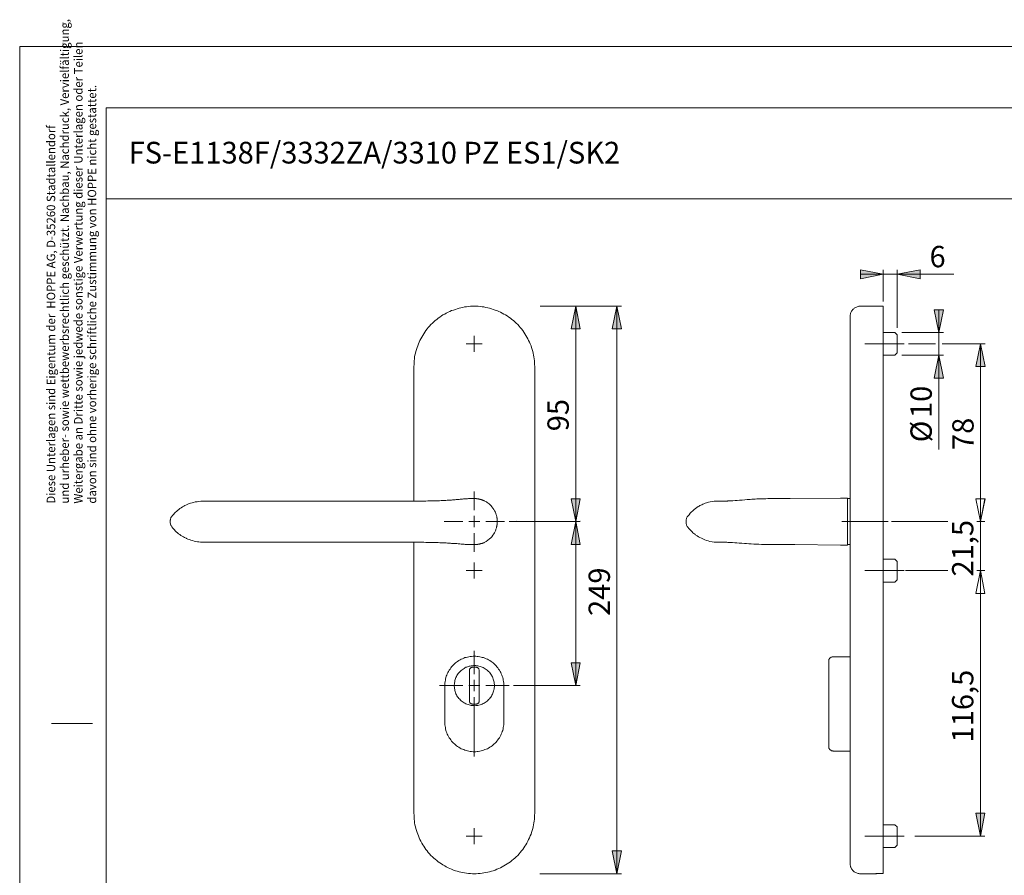
# Model space of a CAD drawing. Units: inches. Extents: x 0 to 420, y 0 to 303.
# Drawn here: x 0 to 216, y 115 to 303 of the extents above; entities that cross this region are included whole.
import ezdxf

# ---------------------------------------------------------------- set-up
doc = ezdxf.new("R2010")
doc.units = ezdxf.units.IN
doc.header["$MEASUREMENT"] = 0
for name, pattern in [('AI-Linetype-10', [19.05, 15.24, -1.27, 1.27, -1.27]), ('AI-Linetype-11', [19.05, 15.24, -1.27, 1.27, -1.27]), ('AI-Linetype-12', [19.05, 15.24, -1.27, 1.27, -1.27]), ('AI-Linetype-13', [19.05, 15.24, -1.27, 1.27, -1.27])]:
    doc.linetypes.add(name, pattern=pattern)
doc.layers.add('Ebene 1', color=7, linetype='Continuous')

# ---------------------------------------------------------------- blocks, each defined once
blk = doc.blocks.new('block 4')
at = {"layer": 'Ebene 1'}
h = blk.add_hatch(color=7, dxfattribs=at)
h.dxf.hatch_style = 2
h.paths.add_polyline_path([(189.48, 106.47), (194.49, 107.49), (194.49, 105.48)])
h.paths.add_polyline_path([(182.25, 106.47), (177.24, 105.48), (177.24, 107.49)])
h.paths.add_polyline_path([(192.59, 247.01), (197.6, 248), (197.6, 245.99)])
h.paths.add_polyline_path([(189.48, 247.01), (184.51, 245.99), (184.51, 248)])
h = blk.add_hatch(color=7, dxfattribs=at)
h.dxf.hatch_style = 2
h.paths.add_polyline_path([(210.83, 182), (211.81, 176.99), (209.8, 176.99)])
h.paths.add_polyline_path([(210.83, 192.75), (209.8, 197.76), (211.81, 197.76)])
h.paths.add_polyline_path([(210.86, 192.75), (209.87, 197.76), (211.88, 197.76)])
h.paths.add_polyline_path([(210.86, 231.74), (211.88, 226.76), (209.87, 226.76)])
h.paths.add_polyline_path([(201.69, 229.27), (202.71, 224.26), (200.7, 224.26)])
h.paths.add_polyline_path([(201.69, 234.24), (200.7, 239.25), (202.71, 239.25)])
h.paths.add_polyline_path([(210.83, 123.75), (209.8, 128.76), (211.81, 128.76)])
h.paths.add_polyline_path([(210.83, 182), (211.81, 176.99), (209.8, 176.99)])
h.paths.add_polyline_path([(122.03, 156.77), (121.01, 161.78), (123.02, 161.78)])
h.paths.add_polyline_path([(122.03, 192.75), (123.02, 187.75), (121.01, 187.75)])
h.paths.add_polyline_path([(122.03, 192.75), (121.01, 197.76), (123.02, 197.76)])
h.paths.add_polyline_path([(122.03, 239.99), (123.02, 235.02), (121.01, 235.02)])
h.paths.add_polyline_path([(131.06, 115.5), (130.04, 120.51), (132.05, 120.51)])
h.paths.add_polyline_path([(131.06, 239.99), (132.05, 235.02), (130.04, 235.02)])
at = {"layer": 'Ebene 1', "color": 7, "lineweight": 9}
for points in [[(189.48, 247.01), (184.51, 245.99), (184.51, 248), (189.48, 247.01)], [(189.48, 247.01), (184.51, 245.99), (184.51, 248)], [(189.48, 247.01), (184.51, 247.01)], [(189.48, 241.02), (189.48, 248)], [(189.48, 247.01), (192.59, 247.01)], [(192.59, 247.01), (197.6, 248), (197.6, 245.99), (192.59, 247.01)], [(192.59, 235.3), (192.59, 248)], [(192.59, 247.01), (197.6, 248), (197.6, 245.99)], [(192.59, 247.01), (205, 247.01)], [(113.03, 226.76), (113, 227.19), (113, 227.61), (112.96, 228.03), (112.93, 228.46), (112.86, 228.88), (112.79, 229.3), (112.68, 229.69), (112.58, 230.11), (112.47, 230.54), (112.33, 230.93), (112.22, 231.31), (112.05, 231.74), (111.87, 232.13), (111.69, 232.51), (111.52, 232.87), (111.31, 233.25), (111.09, 233.61), (110.88, 233.99), (110.64, 234.35), (110.39, 234.67), (110.14, 235.02), (109.86, 235.34), (109.58, 235.65), (109.3, 235.97), (108.98, 236.29), (108.7, 236.57), (108.38, 236.85), (108.03, 237.1), (107.71, 237.38), (107.36, 237.63), (107, 237.88), (106.65, 238.09), (106.26, 238.3), (105.91, 238.51), (105.52, 238.69), (105.13, 238.86), (104.74, 239.04), (104.36, 239.18), (103.93, 239.32), (103.55, 239.46), (103.12, 239.57), (102.73, 239.67), (102.31, 239.75), (101.89, 239.85), (101.46, 239.89), (101.04, 239.96), (100.62, 239.99), (100.19, 239.99), (99.77, 239.99), (99.35, 239.99), (98.92, 239.99), (98.5, 239.96), (98.08, 239.89), (97.65, 239.85), (97.23, 239.75), (96.81, 239.67), (96.42, 239.57), (96, 239.46), (95.61, 239.32), (95.18, 239.18), (94.8, 239.04), (94.41, 238.86), (94.02, 238.69), (93.63, 238.51), (93.28, 238.3), (92.89, 238.09), (92.54, 237.88), (92.19, 237.63), (91.83, 237.38), (91.52, 237.1), (91.2, 236.85), (90.88, 236.57), (90.56, 236.29), (90.25, 235.97), (89.96, 235.65), (89.68, 235.34), (89.4, 235.02), (89.15, 234.67), (88.91, 234.35), (88.66, 233.99), (88.45, 233.61), (88.24, 233.25), (88.02, 232.87), (87.85, 232.51), (87.67, 232.13), (87.49, 231.74), (87.35, 231.31), (87.21, 230.93), (87.07, 230.54), (86.96, 230.11), (86.86, 229.69), (86.75, 229.3), (86.68, 228.88), (86.65, 228.46), (86.58, 228.03), (86.54, 227.61), (86.54, 227.19), (86.51, 226.76)], [(114.2, 239.99), (132.05, 239.99)], [(122.03, 239.99), (123.02, 235.02), (121.01, 235.02), (122.03, 239.99)], [(122.03, 239.99), (123.02, 235.02), (121.01, 235.02)], [(122.03, 239.99), (122.03, 192.75)], [(131.06, 239.99), (132.05, 235.02), (130.04, 235.02), (131.06, 239.99)], [(131.06, 239.99), (132.05, 235.02), (130.04, 235.02)], [(131.06, 239.99), (131.06, 115.5)], [(184.51, 239.99), (184.33, 239.99), (184.16, 239.99), (183.98, 239.96), (183.8, 239.89), (183.63, 239.82), (183.48, 239.75), (183.31, 239.67), (183.17, 239.57), (183.03, 239.46), (182.92, 239.36), (182.78, 239.22), (182.67, 239.07), (182.57, 238.93), (182.5, 238.76), (182.43, 238.62), (182.36, 238.44), (182.32, 238.26), (182.29, 238.12), (182.25, 237.95), (182.25, 237.77)], [(189.48, 239.99), (184.51, 239.99)], [(189.48, 226.76), (189.48, 227.19), (189.48, 227.61), (189.48, 228.03), (189.48, 228.46), (189.48, 228.88), (189.48, 229.3), (189.48, 229.69), (189.48, 230.11), (189.48, 230.54), (189.48, 230.93), (189.48, 231.31), (189.48, 231.74), (189.48, 232.13), (189.48, 232.51), (189.48, 232.87), (189.48, 233.25), (189.48, 233.61), (189.48, 233.99), (189.48, 234.35), (189.48, 234.67), (189.48, 235.02), (189.48, 235.34), (189.48, 235.65), (189.48, 235.97), (189.48, 236.29), (189.48, 236.57), (189.48, 236.85), (189.48, 237.1), (189.48, 237.38), (189.48, 237.63), (189.48, 237.88), (189.48, 238.09), (189.48, 238.3), (189.48, 238.51), (189.48, 238.69), (189.48, 238.86), (189.48, 239.04), (189.48, 239.18), (189.48, 239.32), (189.48, 239.46), (189.48, 239.57), (189.48, 239.67), (189.48, 239.75), (189.48, 239.85), (189.48, 239.89), (189.48, 239.96), (189.48, 239.99)], [(182.25, 226.76), (182.25, 227.15), (182.25, 227.54), (182.25, 227.93), (182.25, 228.32), (182.25, 228.67), (182.25, 229.06), (182.25, 229.44), (182.25, 229.83), (182.25, 230.18), (182.25, 230.57), (182.25, 230.93), (182.25, 231.28), (182.25, 231.63), (182.25, 231.98), (182.25, 232.3), (182.25, 232.65), (182.25, 232.97), (182.25, 233.29), (182.25, 233.61), (182.25, 233.89), (182.25, 234.17), (182.25, 234.45), (182.25, 234.74), (182.25, 234.98), (182.25, 235.26), (182.25, 235.48), (182.25, 235.72), (182.25, 235.93), (182.25, 236.15), (182.25, 236.36), (182.25, 236.53), (182.25, 236.71), (182.25, 236.85), (182.25, 236.99), (182.25, 237.13), (182.25, 237.28), (182.25, 237.38), (182.25, 237.45), (182.25, 237.56), (182.25, 237.63), (182.25, 237.66), (182.25, 237.7), (182.25, 237.73), (182.25, 237.77)], [(201.69, 234.24), (200.7, 239.25), (202.71, 239.25), (201.69, 234.24)], [(201.69, 234.24), (200.7, 239.25), (202.71, 239.25)], [(201.69, 234.24), (201.69, 239.25)], [(99.77, 231.74), (99.77, 233.5)], [(192.09, 234.24), (189.48, 234.24)], [(192.59, 233.75), (192.09, 234.24)], [(192.59, 233.75), (192.59, 233.75), (192.59, 233.71), (192.59, 233.68), (192.59, 233.64), (192.59, 233.57), (192.59, 233.5), (192.59, 233.43), (192.59, 233.32), (192.59, 233.22), (192.59, 233.11), (192.59, 232.97), (192.59, 232.83), (192.59, 232.69), (192.59, 232.55), (192.59, 232.41), (192.59, 232.23), (192.59, 232.09), (192.59, 231.91), (192.59, 231.74), (192.59, 231.6), (192.59, 231.42), (192.59, 231.28), (192.59, 231.1), (192.59, 230.96), (192.59, 230.78), (192.59, 230.64), (192.59, 230.54), (192.59, 230.4), (192.59, 230.29), (192.59, 230.18), (192.59, 230.08), (192.59, 230.01), (192.59, 229.94), (192.59, 229.87), (192.59, 229.83), (192.59, 229.8), (192.59, 229.76)], [(193.57, 234.24), (202.71, 234.24)], [(201.69, 234.24), (201.69, 229.27)], [(99.77, 231.74), (98.01, 231.74)], [(99.77, 231.74), (101.53, 231.74)], [(99.77, 231.74), (99.77, 230.01)], [(195.09, 231.74), (200.95, 231.74)], [(202.46, 231.74), (211.88, 231.74)], [(210.86, 231.74), (211.88, 226.76), (209.87, 226.76), (210.86, 231.74)], [(210.86, 231.74), (211.88, 226.76), (209.87, 226.76)], [(210.86, 231.74), (210.86, 192.75)], [(189.48, 229.27), (192.09, 229.27)], [(192.09, 229.27), (192.59, 229.76)], [(193.57, 229.27), (202.71, 229.27)], [(201.69, 229.27), (202.71, 224.26), (200.7, 224.26), (201.69, 229.27)], [(201.69, 229.27), (202.71, 224.26), (200.7, 224.26)], [(201.69, 229.27), (201.69, 208.56)], [(86.51, 197.27), (86.51, 226.76)], [(113.03, 128.76), (113.03, 226.76)], [(182.25, 128.76), (182.25, 226.76)], [(189.48, 128.76), (189.48, 226.76)], [(99.77, 195.26), (99.77, 199.35)], [(39.73, 197.24), (39.34, 197.2), (38.92, 197.13), (38.53, 197.06), (38.11, 196.95), (37.82, 196.88), (37.51, 196.81), (37.19, 196.71), (36.87, 196.57), (36.59, 196.42), (36.27, 196.28), (35.99, 196.14), (35.71, 195.97), (35.42, 195.79), (35.18, 195.61), (34.89, 195.44), (34.65, 195.22), (34.4, 195.01)], [(38.11, 196.99), (38.11, 196.99)], [(39.94, 197.24), (39.9, 197.24), (39.73, 197.24)], [(99.74, 197.8), (99.74, 197.8), (99.7, 197.8), (99.63, 197.8), (99.56, 197.8), (99.52, 197.8), (99.49, 197.8), (99.42, 197.8), (99.31, 197.8), (99.21, 197.8), (99.07, 197.8), (98.92, 197.8), (98.78, 197.8), (98.64, 197.8), (98.5, 197.8), (98.29, 197.76), (98.08, 197.76), (97.87, 197.76), (97.65, 197.73), (97.41, 197.73), (97.16, 197.69), (96.91, 197.69), (96.67, 197.66), (96.42, 197.62), (96.1, 197.62), (95.78, 197.59), (95.54, 197.55), (95.29, 197.55), (95.01, 197.52), (94.73, 197.48), (94.44, 197.48), (94.13, 197.45), (93.81, 197.45), (93.49, 197.41), (93.17, 197.41), (92.82, 197.38), (92.47, 197.38), (92.12, 197.34), (91.76, 197.34), (91.37, 197.34), (91.06, 197.31), (90.7, 197.31), (90.32, 197.31), (89.93, 197.31), (89.54, 197.31), (89.12, 197.27), (88.69, 197.27), (88.27, 197.27), (87.85, 197.27), (87.32, 197.27), (86.47, 197.27), (85.66, 197.27), (84.81, 197.24), (83.93, 197.24), (83.05, 197.24), (82.17, 197.24), (81.28, 197.24), (80.37, 197.24), (79.49, 197.24), (78.6, 197.24), (77.69, 197.24), (76.8, 197.24), (75.92, 197.24), (75.01, 197.24), (74.12, 197.24), (73.24, 197.24), (72.36, 197.24), (71.48, 197.24), (70.63, 197.24), (69.75, 197.24), (68.9, 197.24), (68.02, 197.24), (67.17, 197.24), (66.33, 197.24), (65.48, 197.24), (64.63, 197.24), (63.82, 197.24), (62.98, 197.24), (62.16, 197.24), (61.32, 197.24), (60.47, 197.24), (59.66, 197.24), (58.81, 197.24), (58, 197.24), (57.23, 197.24), (56.52, 197.24), (55.92, 197.24), (55.39, 197.24), (54.9, 197.24), (54.4, 197.24), (53.87, 197.24), (53.38, 197.24), (52.89, 197.24), (52.39, 197.24), (51.9, 197.24), (51.4, 197.24), (50.95, 197.24), (50.49, 197.24), (49.99, 197.24), (49.53, 197.24), (49.08, 197.24), (48.65, 197.24), (48.19, 197.24), (47.77, 197.24), (47.35, 197.24), (46.92, 197.24), (46.54, 197.24), (46.11, 197.24), (45.73, 197.24), (45.34, 197.24), (44.98, 197.24), (44.6, 197.24), (44.24, 197.24), (43.89, 197.24), (43.54, 197.24), (43.22, 197.24), (42.9, 197.24), (42.59, 197.24), (42.3, 197.24), (41.99, 197.24), (41.7, 197.24), (41.46, 197.24), (41.17, 197.24), (40.93, 197.24), (40.72, 197.24), (40.47, 197.24), (40.26, 197.24), (40.05, 197.24), (39.94, 197.24)], [(99.74, 197.8), (99.74, 197.8), (99.77, 197.8)], [(99.77, 197.8), (99.77, 197.8)], [(99.77, 197.8), (99.77, 197.8)], [(104.82, 192.75), (104.82, 192.79), (104.82, 192.83), (104.82, 192.86), (104.82, 192.9), (104.82, 192.93), (104.82, 192.97), (104.82, 193), (104.82, 193.04), (104.82, 193.07), (104.82, 193.11), (104.82, 193.18), (104.78, 193.28), (104.78, 193.35), (104.78, 193.43), (104.78, 193.5), (104.74, 193.57), (104.71, 193.71), (104.71, 193.85), (104.67, 193.99), (104.64, 194.13), (104.57, 194.27), (104.5, 194.55), (104.39, 194.8), (104.22, 195.12), (104.07, 195.4), (103.86, 195.72), (103.65, 195.97), (103.44, 196.25), (103.23, 196.42), (103.02, 196.64), (102.8, 196.81), (102.56, 196.95), (102.42, 197.06), (102.24, 197.16), (102.1, 197.24), (101.96, 197.31), (101.85, 197.38), (101.71, 197.41), (101.64, 197.45), (101.57, 197.48), (101.5, 197.52), (101.43, 197.52), (101.36, 197.55), (101.29, 197.59), (101.22, 197.59), (101.15, 197.62), (101.08, 197.62), (101.01, 197.66), (100.9, 197.69), (100.79, 197.69), (100.69, 197.73), (100.58, 197.73), (100.51, 197.76), (100.48, 197.76), (100.44, 197.76), (100.41, 197.76), (100.37, 197.76), (100.33, 197.76), (100.3, 197.76), (100.26, 197.76), (100.23, 197.8), (100.19, 197.8), (100.16, 197.8), (100.12, 197.8), (100.09, 197.8), (100.05, 197.8), (100.02, 197.8), (99.98, 197.8), (99.95, 197.8), (99.91, 197.8), (99.88, 197.8), (99.84, 197.8), (99.81, 197.8), (99.77, 197.8)], [(122.03, 192.75), (121.01, 197.76), (123.02, 197.76), (122.03, 192.75)], [(122.03, 192.75), (121.01, 197.76), (123.02, 197.76)], [(152.76, 197.24), (152.41, 197.24), (151.95, 197.16), (151.52, 197.09), (151.14, 196.99), (150.75, 196.88), (150.43, 196.78), (150.15, 196.67), (149.9, 196.57), (149.69, 196.46), (149.48, 196.35), (149.3, 196.28), (149.12, 196.18), (148.88, 196.04), (148.63, 195.86), (148.31, 195.65), (148, 195.4), (147.64, 195.08), (147.4, 194.87), (147.15, 194.59), (146.9, 194.27), (146.62, 193.95)], [(155.9, 197.31), (155.76, 197.31), (155.58, 197.31), (155.44, 197.31), (155.3, 197.27), (155.16, 197.27), (155.05, 197.27), (154.98, 197.27), (154.87, 197.27), (154.73, 197.27), (154.56, 197.27), (154.38, 197.24), (154.2, 197.24), (154.03, 197.24), (153.89, 197.24), (153.75, 197.24), (153.6, 197.24), (153.46, 197.24), (153.36, 197.24), (153.25, 197.24), (153.18, 197.24), (153.08, 197.24), (153, 197.24), (152.97, 197.24), (152.93, 197.24), (152.9, 197.24), (152.86, 197.24), (152.83, 197.24), (152.79, 197.24), (152.76, 197.24)], [(152.76, 197.24), (152.76, 197.24)], [(159.67, 197.59), (159.11, 197.52), (158.54, 197.48), (157.98, 197.45), (157.45, 197.41), (156.99, 197.38), (156.53, 197.34), (156.14, 197.34), (155.9, 197.31)], [(159.71, 197.59), (159.71, 197.59), (159.67, 197.59)], [(181.65, 197.91), (180.13, 197.91), (169.06, 197.8), (168.92, 197.8), (168.46, 197.8), (168, 197.8), (167.57, 197.8), (167.19, 197.8), (166.76, 197.8), (166.34, 197.8), (165.92, 197.8), (165.46, 197.8), (165.03, 197.8), (164.61, 197.8), (164.19, 197.8), (163.76, 197.76), (163.38, 197.76), (162.95, 197.76), (162.57, 197.73), (162.18, 197.73), (161.79, 197.73), (161.44, 197.69), (161.08, 197.66), (160.7, 197.66), (160.34, 197.62), (159.99, 197.59), (159.74, 197.59)], [(181.65, 197.91), (181.65, 197.91), (181.65, 197.87), (181.65, 197.83), (181.65, 197.76), (181.65, 197.69), (181.65, 197.62), (181.65, 197.52), (181.65, 197.41), (181.65, 197.31), (181.65, 197.16), (181.65, 197.02), (181.65, 196.88), (181.65, 196.71), (181.65, 196.53), (181.65, 196.35), (181.65, 196.14), (181.65, 195.97), (181.65, 195.75), (181.65, 195.51), (181.65, 195.3), (181.65, 195.05), (181.65, 194.8), (181.65, 194.55), (181.65, 194.31), (181.65, 194.06), (181.65, 193.81), (181.65, 193.53), (181.65, 193.28), (181.65, 193), (181.65, 192.75)], [(182.25, 197.8), (181.65, 197.8)], [(210.83, 192.75), (209.8, 197.76), (211.81, 197.76), (210.83, 192.75)], [(210.83, 192.75), (209.8, 197.76), (211.81, 197.76)], [(210.86, 192.75), (209.87, 197.76), (211.88, 197.76), (210.86, 192.75)], [(210.86, 192.75), (209.87, 197.76), (211.88, 197.76)], [(210.83, 192.75), (210.83, 197.76)], [(34.4, 195.01), (34.22, 194.84), (34.01, 194.62), (33.8, 194.38), (33.59, 194.17), (33.45, 193.99)], [(33.45, 193.99), (33.38, 193.88), (33.31, 193.78), (33.2, 193.64), (33.17, 193.5), (33.1, 193.35), (33.06, 193.18), (33.03, 193.04), (33.03, 192.9), (33.03, 192.75)], [(33.03, 192.75), (33.03, 192.61), (33.03, 192.47), (33.06, 192.3), (33.1, 192.16), (33.17, 192.01), (33.24, 191.87), (33.31, 191.73), (33.38, 191.59), (33.45, 191.52)], [(97.27, 192.75), (93.17, 192.75)], [(99.77, 192.75), (98.54, 192.75)], [(99.77, 192.75), (99.77, 193.99)], [(99.77, 192.75), (101.01, 192.75)], [(99.77, 192.75), (99.77, 191.52)], [(99.77, 187.71), (99.77, 187.71), (99.81, 187.71), (99.84, 187.71), (99.88, 187.71), (99.91, 187.71), (99.95, 187.71), (99.98, 187.71), (100.02, 187.71), (100.05, 187.71), (100.09, 187.71), (100.12, 187.71), (100.16, 187.71), (100.19, 187.71), (100.26, 187.71), (100.33, 187.75), (100.44, 187.75), (100.51, 187.75), (100.58, 187.78), (100.69, 187.78), (100.76, 187.78), (100.86, 187.82), (100.94, 187.82), (101.01, 187.85), (101.08, 187.85), (101.15, 187.89), (101.22, 187.92), (101.29, 187.92), (101.36, 187.96), (101.43, 187.96), (101.5, 187.99), (101.57, 188.03), (101.71, 188.06), (101.85, 188.13), (101.96, 188.2), (102.1, 188.24), (102.2, 188.31), (102.35, 188.38), (102.45, 188.45), (102.63, 188.59), (102.8, 188.73), (103.02, 188.87), (103.16, 189.02), (103.33, 189.16), (103.62, 189.44), (103.83, 189.76), (104.04, 190.07), (104.18, 190.32), (104.32, 190.57), (104.39, 190.74), (104.46, 190.92), (104.53, 191.1), (104.6, 191.24), (104.64, 191.38), (104.67, 191.52), (104.67, 191.59), (104.71, 191.66), (104.71, 191.73), (104.74, 191.84), (104.74, 191.91), (104.74, 191.98), (104.78, 192.05), (104.78, 192.12), (104.78, 192.19), (104.78, 192.23), (104.78, 192.26), (104.82, 192.3), (104.82, 192.33), (104.82, 192.37), (104.82, 192.4), (104.82, 192.44), (104.82, 192.47), (104.82, 192.51), (104.82, 192.54), (104.82, 192.58), (104.82, 192.61), (104.82, 192.65), (104.82, 192.68), (104.82, 192.72)], [(102.28, 192.75), (106.37, 192.75)], [(104.82, 192.83), (104.82, 192.83), (104.82, 192.79), (104.82, 192.75)], [(104.82, 192.75), (104.82, 192.75), (104.82, 192.72), (104.82, 192.68)], [(107.39, 192.75), (123.02, 192.75)], [(108.94, 193.11), (108.94, 193.11)], [(122.03, 192.75), (123.02, 187.75), (121.01, 187.75), (122.03, 192.75)], [(122.03, 192.75), (123.02, 187.75), (121.01, 187.75)], [(122.03, 192.75), (122.03, 156.77)], [(123.02, 193.11), (123.02, 193.11)], [(146.23, 192.75), (146.23, 192.9), (146.27, 193.07), (146.3, 193.21), (146.34, 193.39), (146.37, 193.53), (146.44, 193.67), (146.51, 193.81), (146.62, 193.95)], [(146.62, 191.56), (146.51, 191.7), (146.44, 191.84), (146.37, 191.98), (146.34, 192.12), (146.3, 192.3), (146.27, 192.44), (146.23, 192.58), (146.23, 192.75)], [(181.65, 192.75), (181.65, 192.47), (181.65, 192.23), (181.65, 191.94), (181.65, 191.7), (181.65, 191.45), (181.65, 191.2), (181.65, 190.92), (181.65, 190.67), (181.65, 190.46), (181.65, 190.22), (181.65, 190), (181.65, 189.76), (181.65, 189.54), (181.65, 189.37), (181.65, 189.16), (181.65, 188.98), (181.65, 188.8), (181.65, 188.63), (181.65, 188.49), (181.65, 188.35), (181.65, 188.2), (181.65, 188.1), (181.65, 187.99), (181.65, 187.89), (181.65, 187.82), (181.65, 187.75), (181.65, 187.68), (181.65, 187.64), (181.65, 187.6)], [(191.32, 192.75), (203.66, 192.75)], [(210.05, 192.75), (211.81, 192.75)], [(210.83, 192.75), (210.83, 182)], [(33.45, 191.52), (33.52, 191.41), (33.73, 191.17), (33.94, 190.96), (34.15, 190.74), (34.37, 190.5), (34.61, 190.32), (34.86, 190.11), (35.11, 189.93), (35.39, 189.72), (35.64, 189.58), (35.92, 189.4), (36.2, 189.26), (36.52, 189.09), (36.59, 189.05)], [(99.77, 190.25), (99.77, 186.16)], [(146.62, 191.56), (146.62, 191.56), (146.87, 191.24), (147.11, 190.96), (147.33, 190.71), (147.57, 190.5), (147.75, 190.32), (147.96, 190.14), (148.14, 190), (148.28, 189.9), (148.42, 189.76), (148.67, 189.62), (148.95, 189.44), (149.27, 189.26), (149.62, 189.09), (150.04, 188.87), (150.36, 188.77), (150.71, 188.63), (151.1, 188.52), (151.49, 188.42), (151.95, 188.35), (152.41, 188.27), (152.76, 188.27)], [(36.59, 189.05), (36.59, 189.05), (36.91, 188.91), (37.22, 188.8), (37.44, 188.73)], [(37.44, 188.73), (37.58, 188.7), (37.89, 188.59), (38.32, 188.49), (38.67, 188.42), (38.99, 188.35), (39.3, 188.31), (39.66, 188.27), (39.73, 188.27)], [(38.25, 188.49), (38.25, 188.49)], [(38.25, 188.49), (38.25, 188.49)], [(39.73, 188.27), (39.73, 188.27)], [(39.76, 188.27), (39.87, 188.27), (39.94, 188.27)], [(39.94, 188.27), (40.08, 188.27), (40.29, 188.27), (40.5, 188.27), (40.72, 188.27), (40.96, 188.27), (41.21, 188.27), (41.46, 188.27), (41.74, 188.27), (42.02, 188.27), (42.3, 188.27), (42.62, 188.27), (42.94, 188.27), (43.26, 188.27), (43.57, 188.27), (43.93, 188.27), (44.28, 188.27), (44.63, 188.27), (44.98, 188.27), (45.37, 188.27), (45.76, 188.27), (46.15, 188.27), (46.57, 188.27), (46.96, 188.27), (47.38, 188.27), (47.81, 188.27), (48.23, 188.27), (48.69, 188.27), (49.15, 188.27), (49.57, 188.27), (50.03, 188.27), (50.52, 188.27), (50.98, 188.27), (51.48, 188.27), (51.93, 188.27), (52.43, 188.27), (52.92, 188.27), (53.42, 188.27), (53.91, 188.27), (54.44, 188.27), (54.93, 188.27), (55.46, 188.27), (55.99, 188.27), (56.56, 188.27), (57.19, 188.27), (57.97, 188.27), (58.74, 188.24), (59.55, 188.24), (60.37, 188.24), (61.18, 188.24), (62.02, 188.24), (62.84, 188.24), (63.68, 188.24), (64.53, 188.24), (65.37, 188.24), (66.19, 188.24), (67.03, 188.24), (67.88, 188.24), (68.73, 188.24), (69.57, 188.24), (70.42, 188.24), (71.3, 188.24), (72.15, 188.24), (73.03, 188.24), (73.91, 188.24), (74.79, 188.24), (75.68, 188.24), (76.56, 188.24), (77.44, 188.27), (78.36, 188.27), (79.24, 188.27), (80.12, 188.27), (81, 188.27), (81.92, 188.27), (82.8, 188.27), (83.68, 188.27), (84.57, 188.24), (85.45, 188.24), (86.33, 188.24), (87.18, 188.24), (87.85, 188.24), (88.31, 188.24), (88.69, 188.24), (89.12, 188.2), (89.54, 188.2), (89.96, 188.2), (90.35, 188.2), (90.74, 188.2), (91.13, 188.17), (91.48, 188.17), (91.83, 188.17), (92.19, 188.13), (92.54, 188.13), (92.89, 188.13), (93.24, 188.1), (93.56, 188.1), (93.88, 188.06), (94.2, 188.06), (94.51, 188.03), (94.8, 187.99), (95.11, 187.99), (95.36, 187.96), (95.64, 187.92), (95.93, 187.92), (96.24, 187.89), (96.56, 187.85), (96.88, 187.82), (97.16, 187.82), (97.37, 187.78), (97.58, 187.78), (97.8, 187.75), (98.01, 187.75), (98.22, 187.75), (98.43, 187.71), (98.61, 187.71), (98.75, 187.71), (98.89, 187.71), (99.03, 187.71), (99.17, 187.71), (99.28, 187.71), (99.38, 187.71), (99.49, 187.71), (99.56, 187.71), (99.63, 187.71), (99.66, 187.71), (99.7, 187.71), (99.74, 187.71)], [(86.51, 128.76), (86.51, 188.24)], [(152.76, 188.27), (152.76, 188.27), (152.79, 188.27), (152.86, 188.27), (153, 188.27), (153.18, 188.27), (153.39, 188.27), (153.64, 188.27), (153.96, 188.27), (154.31, 188.24), (154.49, 188.24), (154.7, 188.24), (154.91, 188.24), (155.16, 188.24), (155.4, 188.2), (155.72, 188.2), (155.86, 188.2)], [(155.86, 188.2), (156.07, 188.17), (156.46, 188.17), (156.92, 188.13), (157.41, 188.1), (157.91, 188.06), (158.47, 188.03), (159.07, 187.99), (159.46, 187.96)], [(99.77, 187.71), (99.77, 187.71), (99.74, 187.71), (99.7, 187.71)], [(99.77, 187.71), (99.77, 187.71)], [(159.46, 187.96), (159.53, 187.92), (160.03, 187.89), (160.55, 187.85), (161.08, 187.82), (161.61, 187.82), (162.18, 187.78), (162.78, 187.75), (163.38, 187.75), (164.01, 187.71), (164.65, 187.71), (165.28, 187.71), (165.95, 187.71), (166.8, 187.71), (167.65, 187.71), (168.32, 187.71), (169.02, 187.71), (169.37, 187.71)], [(169.37, 187.71), (169.48, 187.71), (169.66, 187.71), (169.97, 187.71), (170.11, 187.71), (180.13, 187.6), (181.65, 187.6)], [(181.65, 187.71), (182.25, 187.71)], [(99.77, 182), (99.77, 183.76)], [(192.09, 184.5), (189.48, 184.5)], [(192.59, 184.01), (192.09, 184.5)], [(192.59, 184.01), (192.59, 184.01), (192.59, 183.97), (192.59, 183.94), (192.59, 183.9), (192.59, 183.83), (192.59, 183.76), (192.59, 183.69), (192.59, 183.58), (192.59, 183.48), (192.59, 183.37), (192.59, 183.23), (192.59, 183.09), (192.59, 182.95), (192.59, 182.81), (192.59, 182.67), (192.59, 182.49), (192.59, 182.35), (192.59, 182.17), (192.59, 182), (192.59, 181.85), (192.59, 181.68), (192.59, 181.5), (192.59, 181.36), (192.59, 181.18), (192.59, 181.04), (192.59, 180.9), (192.59, 180.76), (192.59, 180.65), (192.59, 180.55), (192.59, 180.41), (192.59, 180.34), (192.59, 180.23), (192.59, 180.16), (192.59, 180.13), (192.59, 180.05), (192.59, 180.02)], [(99.77, 182), (98.01, 182)], [(99.77, 182), (101.53, 182)], [(99.77, 182), (99.77, 180.27)], [(194.39, 182), (203.66, 182)], [(210.83, 182), (211.81, 176.99), (209.8, 176.99), (210.83, 182)], [(210.83, 182), (211.81, 176.99), (209.8, 176.99), (210.83, 182)], [(210.83, 182), (211.81, 176.99), (209.8, 176.99)], [(210.83, 182), (211.81, 176.99), (209.8, 176.99)], [(210.05, 182), (211.81, 182)], [(210.08, 182), (210.08, 182)], [(210.83, 182), (210.83, 176.99)], [(210.83, 182), (210.83, 123.75)], [(211.81, 182), (211.81, 182)], [(189.48, 179.49), (192.09, 179.49)], [(192.09, 179.49), (192.59, 180.02)], [(99.77, 159.28), (99.77, 164.39)], [(106.26, 156.74), (106.23, 157.05), (106.23, 157.34), (106.19, 157.65), (106.12, 157.94), (106.09, 158.22), (106.01, 158.54), (105.91, 158.82), (105.8, 159.1), (105.7, 159.38), (105.56, 159.63), (105.42, 159.91), (105.27, 160.16), (105.1, 160.41), (104.96, 160.65), (104.74, 160.9), (104.57, 161.11), (104.36, 161.32), (104.15, 161.53), (103.9, 161.75), (103.69, 161.92), (103.44, 162.1), (103.19, 162.28), (102.91, 162.42), (102.66, 162.56), (102.38, 162.66), (102.1, 162.8), (101.82, 162.91), (101.53, 162.98), (101.25, 163.05), (100.97, 163.12), (100.65, 163.16), (100.37, 163.19), (100.09, 163.23), (99.77, 163.23), (99.49, 163.23), (99.17, 163.19), (98.89, 163.16), (98.57, 163.12), (98.29, 163.05), (98.01, 162.98), (97.72, 162.91), (97.44, 162.8), (97.16, 162.66), (96.88, 162.56), (96.63, 162.42), (96.35, 162.28), (96.1, 162.1), (95.85, 161.92), (95.64, 161.75), (95.4, 161.53), (95.18, 161.32), (94.97, 161.11), (94.8, 160.9), (94.62, 160.65), (94.44, 160.41), (94.27, 160.16), (94.13, 159.91), (93.98, 159.63), (93.84, 159.38), (93.74, 159.1), (93.63, 158.82), (93.53, 158.54), (93.46, 158.22), (93.42, 157.94), (93.35, 157.65), (93.31, 157.34), (93.31, 157.05), (93.28, 156.74)], [(178.55, 163.12), (178.44, 163.12), (178.3, 163.09), (178.19, 163.05), (178.09, 163.02), (177.98, 162.95), (177.88, 162.87), (177.81, 162.8), (177.73, 162.7), (177.66, 162.59), (177.59, 162.49), (177.56, 162.38), (177.56, 162.24), (177.56, 162.13)], [(177.56, 156.74), (177.56, 157.02), (177.56, 157.3), (177.56, 157.58), (177.56, 157.83), (177.56, 158.11), (177.56, 158.36), (177.56, 158.61), (177.56, 158.89), (177.56, 159.14), (177.56, 159.35), (177.56, 159.59), (177.56, 159.84), (177.56, 160.05), (177.56, 160.26), (177.56, 160.44), (177.56, 160.65), (177.56, 160.83), (177.56, 161), (177.56, 161.18), (177.56, 161.32), (177.56, 161.46), (177.56, 161.57), (177.56, 161.68), (177.56, 161.78), (177.56, 161.89), (177.56, 161.96), (177.56, 162.03), (177.56, 162.06), (177.56, 162.1), (177.56, 162.13)], [(182.25, 163.12), (178.55, 163.12)], [(104.18, 156.77), (104.18, 157.02), (104.15, 157.27), (104.11, 157.51), (104.07, 157.76), (104, 157.97), (103.93, 158.22), (103.83, 158.47), (103.76, 158.68), (103.62, 158.89), (103.51, 159.1), (103.37, 159.31), (103.23, 159.49), (103.09, 159.7), (102.91, 159.88), (102.73, 160.05), (102.56, 160.19), (102.35, 160.33), (102.13, 160.48), (101.92, 160.62), (101.71, 160.72), (101.5, 160.83), (101.29, 160.9), (101.04, 161), (100.79, 161.04), (100.55, 161.11), (100.33, 161.15), (100.09, 161.18), (99.84, 161.18), (99.59, 161.18), (99.35, 161.15), (99.1, 161.11), (98.85, 161.08), (98.61, 161.04), (98.39, 160.97), (98.15, 160.86), (97.94, 160.79), (97.72, 160.65), (97.51, 160.55), (97.3, 160.41), (97.09, 160.26), (96.91, 160.12), (96.74, 159.95), (96.56, 159.77), (96.38, 159.59), (96.24, 159.42), (96.1, 159.21), (95.96, 158.99), (95.85, 158.78), (95.75, 158.57), (95.64, 158.32), (95.57, 158.11), (95.5, 157.87), (95.47, 157.62), (95.43, 157.37), (95.4, 157.16), (95.36, 156.91), (95.36, 156.67), (95.4, 156.42), (95.43, 156.17), (95.47, 155.93), (95.5, 155.68), (95.57, 155.47), (95.64, 155.22), (95.75, 155.01), (95.85, 154.76), (95.96, 154.55), (96.1, 154.34), (96.24, 154.16), (96.38, 153.95), (96.56, 153.77), (96.74, 153.6), (96.91, 153.46), (97.09, 153.28), (97.3, 153.14), (97.51, 153), (97.72, 152.89), (97.94, 152.79), (98.15, 152.68), (98.39, 152.61), (98.61, 152.54), (98.85, 152.47), (99.1, 152.43), (99.35, 152.4), (99.59, 152.4), (99.84, 152.36), (100.09, 152.4), (100.33, 152.4), (100.55, 152.43), (100.79, 152.5), (101.04, 152.57), (101.29, 152.64), (101.5, 152.71), (101.71, 152.82), (101.92, 152.96), (102.13, 153.07), (102.35, 153.21), (102.56, 153.35), (102.73, 153.53), (102.91, 153.7), (103.09, 153.88), (103.23, 154.06), (103.37, 154.27), (103.51, 154.44), (103.62, 154.65), (103.76, 154.9), (103.83, 155.11), (103.93, 155.33), (104, 155.57), (104.07, 155.82), (104.11, 156.03), (104.15, 156.28), (104.18, 156.52), (104.18, 156.77)], [(98.68, 160.05), (98.68, 160.16), (98.71, 160.26), (98.75, 160.37), (98.78, 160.48), (98.85, 160.55), (98.92, 160.62), (99.03, 160.69), (99.1, 160.72), (99.21, 160.76), (99.31, 160.79), (99.42, 160.79)], [(98.68, 153.46), (98.68, 160.05)], [(99.42, 160.79), (100.12, 160.79)], [(100.12, 160.79), (100.23, 160.79), (100.33, 160.76), (100.44, 160.72), (100.51, 160.69), (100.62, 160.62), (100.69, 160.55), (100.76, 160.48), (100.79, 160.37), (100.83, 160.26), (100.86, 160.16), (100.86, 160.05)], [(100.86, 160.05), (100.86, 153.46)], [(122.03, 156.77), (121.01, 161.78), (123.02, 161.78), (122.03, 156.77)], [(122.03, 156.77), (121.01, 161.78), (123.02, 161.78)], [(99.77, 156.77), (99.77, 158.04)], [(97.27, 156.77), (92.12, 156.77)], [(93.28, 156.74), (93.28, 148.76)], [(99.77, 156.77), (98.54, 156.77)], [(99.77, 156.77), (101.01, 156.77)], [(99.77, 156.77), (99.77, 155.54)], [(102.28, 156.77), (107.39, 156.77)], [(106.26, 148.76), (106.26, 156.74)], [(108.38, 156.77), (123.02, 156.77)], [(177.56, 148.8), (177.56, 156.74)], [(99.42, 152.71), (99.31, 152.71), (99.21, 152.75), (99.1, 152.79), (99.03, 152.82), (98.92, 152.89), (98.85, 152.96), (98.78, 153.03), (98.75, 153.14), (98.71, 153.24), (98.68, 153.35), (98.68, 153.46)], [(99.77, 154.27), (99.77, 141.25)], [(100.86, 153.46), (100.86, 153.35), (100.83, 153.24), (100.79, 153.14), (100.76, 153.03), (100.69, 152.96), (100.62, 152.89), (100.51, 152.82), (100.44, 152.79), (100.33, 152.75), (100.23, 152.71), (100.12, 152.71)], [(100.12, 152.71), (99.42, 152.71)], [(93.28, 148.76), (93.31, 148.45), (93.31, 148.16), (93.35, 147.85), (93.42, 147.56), (93.46, 147.28), (93.53, 146.96), (93.63, 146.68), (93.74, 146.4), (93.84, 146.15), (93.98, 145.87), (94.13, 145.59), (94.27, 145.34), (94.44, 145.09), (94.62, 144.85), (94.8, 144.6), (94.97, 144.39), (95.18, 144.18), (95.4, 143.97), (95.64, 143.75), (95.85, 143.58), (96.1, 143.4), (96.35, 143.26), (96.63, 143.08), (96.88, 142.94), (97.16, 142.84), (97.44, 142.73), (97.72, 142.62), (98.01, 142.52), (98.29, 142.45), (98.57, 142.38), (98.89, 142.34), (99.17, 142.31), (99.49, 142.27), (99.77, 142.27), (100.09, 142.27), (100.37, 142.31), (100.65, 142.34), (100.97, 142.38), (101.25, 142.45), (101.53, 142.52), (101.82, 142.62), (102.1, 142.73), (102.38, 142.84), (102.66, 142.94), (102.91, 143.08), (103.19, 143.26), (103.44, 143.4), (103.69, 143.58), (103.9, 143.75), (104.15, 143.97), (104.36, 144.18), (104.57, 144.39), (104.74, 144.6), (104.96, 144.85), (105.1, 145.09), (105.27, 145.34), (105.42, 145.59), (105.56, 145.87), (105.7, 146.15), (105.8, 146.4), (105.91, 146.68), (106.01, 146.96), (106.09, 147.28), (106.12, 147.56), (106.19, 147.85), (106.23, 148.16), (106.23, 148.45), (106.26, 148.76)], [(177.56, 143.44), (177.56, 143.44), (177.56, 143.47), (177.56, 143.51), (177.56, 143.54), (177.56, 143.61), (177.56, 143.68), (177.56, 143.75), (177.56, 143.86), (177.56, 143.97), (177.56, 144.11), (177.56, 144.25), (177.56, 144.39), (177.56, 144.57), (177.56, 144.74), (177.56, 144.92), (177.56, 145.09), (177.56, 145.31), (177.56, 145.52), (177.56, 145.73), (177.56, 145.98), (177.56, 146.19), (177.56, 146.44), (177.56, 146.68), (177.56, 146.93), (177.56, 147.21), (177.56, 147.46), (177.56, 147.71), (177.56, 147.99), (177.56, 148.27), (177.56, 148.52), (177.56, 148.8)], [(177.56, 143.44), (177.56, 143.3), (177.56, 143.19), (177.59, 143.08), (177.66, 142.98), (177.73, 142.87), (177.81, 142.77), (177.88, 142.7), (177.98, 142.59), (178.09, 142.55), (178.19, 142.48), (178.3, 142.45), (178.44, 142.45), (178.55, 142.41)], [(178.55, 142.41), (182.25, 142.41)], [(113.03, 128.76), (113, 128.34), (113, 127.91), (112.96, 127.49), (112.93, 127.07), (112.86, 126.64), (112.79, 126.22), (112.68, 125.8), (112.58, 125.41), (112.47, 124.99), (112.33, 124.56), (112.22, 124.18), (112.05, 123.79), (111.87, 123.4), (111.69, 123.01), (111.52, 122.62), (111.31, 122.23), (111.09, 121.88), (110.88, 121.53), (110.64, 121.18), (110.39, 120.82), (110.14, 120.51), (109.86, 120.15), (109.58, 119.84), (109.3, 119.52), (108.98, 119.24), (108.7, 118.95), (108.38, 118.67), (108.03, 118.39), (107.71, 118.14), (107.36, 117.9), (107, 117.65), (106.65, 117.44), (106.26, 117.22), (105.91, 117.01), (105.52, 116.8), (105.13, 116.63), (104.74, 116.48), (104.36, 116.31), (103.93, 116.17), (103.55, 116.06), (103.12, 115.92), (102.73, 115.85), (102.31, 115.74), (101.89, 115.67), (101.46, 115.6), (101.04, 115.57), (100.62, 115.53), (100.19, 115.5), (99.77, 115.5), (99.35, 115.5), (98.92, 115.53), (98.5, 115.57), (98.08, 115.6), (97.65, 115.67), (97.23, 115.74), (96.81, 115.85), (96.42, 115.92), (96, 116.06), (95.61, 116.17), (95.18, 116.31), (94.8, 116.48), (94.41, 116.63), (94.02, 116.8), (93.63, 117.01), (93.28, 117.22), (92.89, 117.44), (92.54, 117.65), (92.19, 117.9), (91.83, 118.14), (91.52, 118.39), (91.2, 118.67), (90.88, 118.95), (90.56, 119.24), (90.25, 119.52), (89.96, 119.84), (89.68, 120.15), (89.4, 120.51), (89.15, 120.82), (88.91, 121.18), (88.66, 121.53), (88.45, 121.88), (88.24, 122.23), (88.02, 122.62), (87.85, 123.01), (87.67, 123.4), (87.49, 123.79), (87.35, 124.18), (87.21, 124.56), (87.07, 124.99), (86.96, 125.41), (86.86, 125.8), (86.75, 126.22), (86.68, 126.64), (86.65, 127.07), (86.58, 127.49), (86.54, 127.91), (86.54, 128.34), (86.51, 128.76)], [(182.25, 128.76), (182.25, 128.37), (182.25, 127.98), (182.25, 127.6), (182.25, 127.21), (182.25, 126.82), (182.25, 126.43), (182.25, 126.08), (182.25, 125.69), (182.25, 125.3), (182.25, 124.95), (182.25, 124.6), (182.25, 124.25), (182.25, 123.89), (182.25, 123.54), (182.25, 123.19), (182.25, 122.87), (182.25, 122.55), (182.25, 122.23), (182.25, 121.92), (182.25, 121.6), (182.25, 121.32), (182.25, 121.04), (182.25, 120.79), (182.25, 120.51), (182.25, 120.26), (182.25, 120.01), (182.25, 119.8), (182.25, 119.55), (182.25, 119.34), (182.25, 119.17), (182.25, 118.99), (182.25, 118.81), (182.25, 118.64), (182.25, 118.5), (182.25, 118.35), (182.25, 118.25), (182.25, 118.14), (182.25, 118.04), (182.25, 117.97), (182.25, 117.9), (182.25, 117.83), (182.25, 117.79), (182.25, 117.75)], [(189.48, 128.76), (189.48, 128.34), (189.48, 127.88), (189.48, 127.46), (189.48, 127.03), (189.48, 126.61), (189.48, 126.19), (189.48, 125.76), (189.48, 125.34), (189.48, 124.92), (189.48, 124.53), (189.48, 124.1), (189.48, 123.72), (189.48, 123.33), (189.48, 122.94), (189.48, 122.55), (189.48, 122.16), (189.48, 121.81), (189.48, 121.42), (189.48, 121.07), (189.48, 120.72), (189.48, 120.4), (189.48, 120.05), (189.48, 119.73), (189.48, 119.45), (189.48, 119.13), (189.48, 118.85), (189.48, 118.57), (189.48, 118.28), (189.48, 118.04), (189.48, 117.79), (189.48, 117.54), (189.48, 117.33), (189.48, 117.12), (189.48, 116.91), (189.48, 116.73), (189.48, 116.56), (189.48, 116.38), (189.48, 116.24), (189.48, 116.1), (189.48, 115.99), (189.48, 115.88), (189.48, 115.78), (189.48, 115.71), (189.48, 115.64), (189.48, 115.57), (189.48, 115.53)], [(210.83, 123.75), (209.8, 128.76), (211.81, 128.76), (210.83, 123.75)], [(210.83, 123.75), (209.8, 128.76), (211.81, 128.76)], [(99.77, 123.75), (99.77, 125.52)], [(192.09, 126.26), (189.48, 126.26)], [(192.59, 125.76), (192.09, 126.26)], [(192.59, 125.76), (192.59, 125.76), (192.59, 125.73), (192.59, 125.69), (192.59, 125.66), (192.59, 125.59), (192.59, 125.52), (192.59, 125.44), (192.59, 125.34), (192.59, 125.23), (192.59, 125.09), (192.59, 124.99), (192.59, 124.85), (192.59, 124.7), (192.59, 124.56), (192.59, 124.39), (192.59, 124.25), (192.59, 124.07), (192.59, 123.93), (192.59, 123.75), (192.59, 123.57), (192.59, 123.43), (192.59, 123.26), (192.59, 123.12), (192.59, 122.94), (192.59, 122.8), (192.59, 122.66), (192.59, 122.52), (192.59, 122.41), (192.59, 122.27), (192.59, 122.16), (192.59, 122.09), (192.59, 121.99), (192.59, 121.92), (192.59, 121.85), (192.59, 121.81), (192.59, 121.78), (192.59, 121.74)], [(99.77, 123.75), (98.01, 123.75)], [(99.77, 123.75), (101.53, 123.75)], [(99.77, 123.75), (99.77, 121.99)], [(196.47, 123.75), (211.81, 123.75)], [(189.48, 121.25), (192.09, 121.25)], [(192.09, 121.25), (192.59, 121.74)], [(131.06, 115.5), (130.04, 120.51), (132.05, 120.51), (131.06, 115.5)], [(131.06, 115.5), (130.04, 120.51), (132.05, 120.51)], [(182.25, 117.75), (182.25, 117.58), (182.29, 117.4), (182.32, 117.22), (182.36, 117.05), (182.43, 116.91), (182.5, 116.73), (182.57, 116.59), (182.67, 116.41), (182.78, 116.31), (182.92, 116.17), (183.03, 116.03), (183.17, 115.92), (183.31, 115.85), (183.48, 115.74), (183.63, 115.67), (183.8, 115.6), (183.98, 115.57), (184.16, 115.53), (184.33, 115.5), (184.51, 115.5)], [(114.16, 115.5), (132.05, 115.5)], [(184.51, 115.5), (187.86, 115.5)], [(187.86, 115.53), (189.48, 115.53)], [(187.86, 115.5), (187.93, 115.5), (188, 115.53), (188.04, 115.53)]]:
    blk.add_lwpolyline(points, dxfattribs=at)
at = {"layer": 'Ebene 1', "color": 7, "linetype": 'AI-Linetype-10', "lineweight": 9}
blk.add_lwpolyline([(185.51, 231.77), (194.11, 231.77)], dxfattribs=at)
at = {"layer": 'Ebene 1', "color": 7, "linetype": 'AI-Linetype-11', "lineweight": 9}
blk.add_lwpolyline([(180.45, 192.77), (190.57, 192.77)], dxfattribs=at)
at = {"layer": 'Ebene 1', "color": 7, "linetype": 'AI-Linetype-12', "lineweight": 9}
blk.add_lwpolyline([(185.51, 182.02), (194.11, 182.02)], dxfattribs=at)
at = {"layer": 'Ebene 1', "color": 7, "linetype": 'AI-Linetype-13', "lineweight": 9}
blk.add_lwpolyline([(185.51, 123.77), (194.11, 123.77)], dxfattribs=at)
at = {"layer": 'Ebene 1', "color": 7, "insert": (199.67, 248.56), "char_height": 4.6778, "attachment_point": 7}
blk.add_mtext('\\fArial|b0|i0|c0|p34;\\W1.00024;6', dxfattribs=at)
at = {"layer": 'Ebene 1', "color": 7, "attachment_point": 7, "rotation": 90}
for s, insert, char_height in [('\\fArial|b0|i0|c0|p34;\\W1.00024;10', (200.17, 215.48), 4.6778), ('\\fArial|b0|i0|c0|p34;\\W1.00024;95', (120.5, 212.58), 4.6778), ('\\fArial|b0|i0|c0|p34;\\W0.99945;Ø', (200.17, 210.16), 4.6804), ('\\fArial|b0|i0|c0|p34;\\W1.00024;78', (209.35, 208.47), 4.6778), ('\\fArial|b0|i0|c0|p34;\\W1.00024;21,5', (209.29, 180.72), 4.6778), ('\\fArial|b0|i0|c0|p34;\\W1.00024;249', (129.53, 172.06), 4.6778), ('\\fArial|b0|i0|c0|p34;\\W1.00024;116,5', (209.29, 144.31), 4.6778)]:
    blk.add_mtext(s, dxfattribs=dict(at, insert=insert, char_height=char_height))

msp = doc.modelspace()

# ---------------------------------------------------------------- linework, layer by layer
at = {"layer": 'Ebene 1', "color": 7, "lineweight": 9}
for points in [[(420, 0), (0, 0), (0, 297), (420, 297), (420, 0)], [(18.98, 283.56), (228.71, 283.56)], [(18.98, 283.56), (18.98, 92.57)], [(18.98, 263.56), (228.71, 263.56)], [(6.98, 148.45), (15.98, 148.45)]]:
    msp.add_lwpolyline(points, dxfattribs=at)

# ---------------------------------------------------------------- block references
at = {"layer": 'Ebene 1'}
msp.add_blockref('block 4', (0, 0), dxfattribs=at)

# ---------------------------------------------------------------- texts
at = {"layer": 'Ebene 1', "color": 7, "attachment_point": 7, "rotation": 90}
for s, insert, char_height in [('\\fArial Narrow|b0|i0|c0|p34;\\W0.978292;und urheber- sowie wettbewerbsrechtlich geschützt. Nachbau, Nachdruck, Vervielfältigung,', (10.79, 196.71), 1.86807), ('\\fArial Narrow|b0|i0|c0|p34;\\W0.980835;Weitergabe an Dritte sowie jedwede sonstige Verwertung dieser Unterlagen oder Teilen', (13.79, 196.71), 1.86806), ('\\fArial Narrow|b0|i0|c0|p34;\\W0.978981;davon sind ohne vorherige schriftliche Zustimmung von HOPPE nicht gestattet.', (16.79, 196.71), 1.86805), ('\\fArial Narrow|b0|i0|c0|p34;\\W0.978684;Diese Unterlagen sind Eigentum der  HOPPE AG, D-35260 Stadtallendorf', (7.79, 196.71), 1.86807)]:
    msp.add_mtext(s, dxfattribs=dict(at, insert=insert, char_height=char_height))
at = {"layer": 'Ebene 1', "color": 7, "insert": (23.91, 271.32), "char_height": 4.76, "attachment_point": 7}
msp.add_mtext('\\fArial|b0|i0|c0|p34;\\W0.982733;FS-E1138F/3332ZA/3310 PZ ES1/SK2', dxfattribs=at)

doc.saveas('drawing.dxf')
